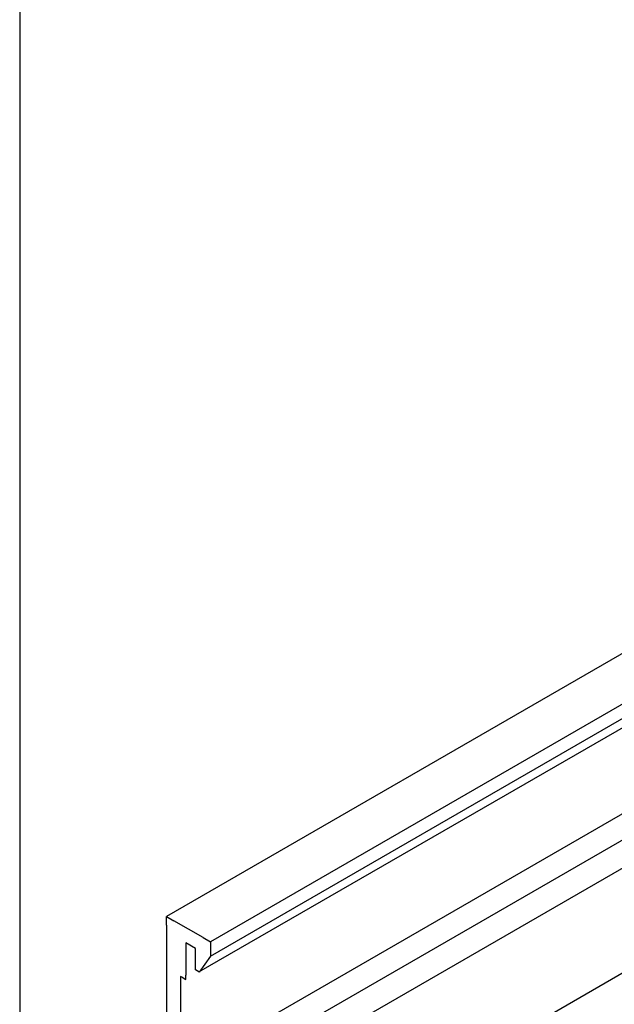
# Model space of a CAD drawing. Units: inches. Extents: x 2305 to 3473, y 1940 to 2760.
# Drawn here: x 3253 to 3279, y 2074 to 2116 of the extents above; entities that cross this region are included whole.
import ezdxf

# ---------------------------------------------------------------- set-up
doc = ezdxf.new("R2010")
doc.units = ezdxf.units.IN
doc.layers.add('1', color=7, linetype='Continuous')

msp = doc.modelspace()

# ---------------------------------------------------------------- linework, layer by layer
at = {"layer": '1', "color": 4, "linetype": 'Continuous'}
msp.add_line((3253.287, 2343.701), (3253.287, 2030.794), dxfattribs=at)
at = {"layer": '1', "color": 3, "linetype": 'Continuous'}
for p, q in [((3293.628, 2097.072), (3259.674, 2077.469)), ((3295.062, 2095.685), (3261.59, 2076.359)), ((3261.59, 2075.74), (3294.002, 2094.451)), ((3261.083, 2075.059), (3293.398, 2093.69)), ((3266.032, 2067.233), (3304.353, 2089.358)), ((3260.518, 2070.979), (3279.802, 2082.111)), ((3280.196, 2081.193), (3260.94, 2070.076)), ((3261.431, 2069.139), (3280.736, 2080.285)), ((3259.678, 2077.466), (3259.674, 2077.469)), ((3259.674, 2077.091), (3259.674, 2077.469)), ((3259.678, 2077.466), (3259.998, 2077.279)), ((3259.674, 2077.091), (3259.674, 2069.779)), ((3261.265, 2076.547), (3259.998, 2077.279)), ((3260.518, 2076.322), (3260.518, 2074.916)), ((3260.94, 2076.079), (3260.518, 2076.322)), ((3261.265, 2076.547), (3261.59, 2076.359)), ((3261.59, 2076.359), (3261.59, 2075.985)), ((3260.94, 2075.141), (3260.94, 2076.079)), ((3261.59, 2075.74), (3261.103, 2075.047)), ((3261.59, 2075.985), (3261.59, 2075.74)), ((3260.518, 2074.732), (3260.518, 2074.916)), ((3261.005, 2075.104), (3260.94, 2075.141)), ((3261.083, 2075.059), (3261.005, 2075.104)), ((3261.103, 2075.047), (3261.083, 2075.059)), ((3260.291, 2074.86), (3260.291, 2071.11)), ((3260.356, 2074.822), (3260.291, 2074.86)), ((3260.356, 2074.822), (3260.518, 2074.732))]:
    msp.add_line(p, q, dxfattribs=at)

doc.saveas('drawing.dxf')
